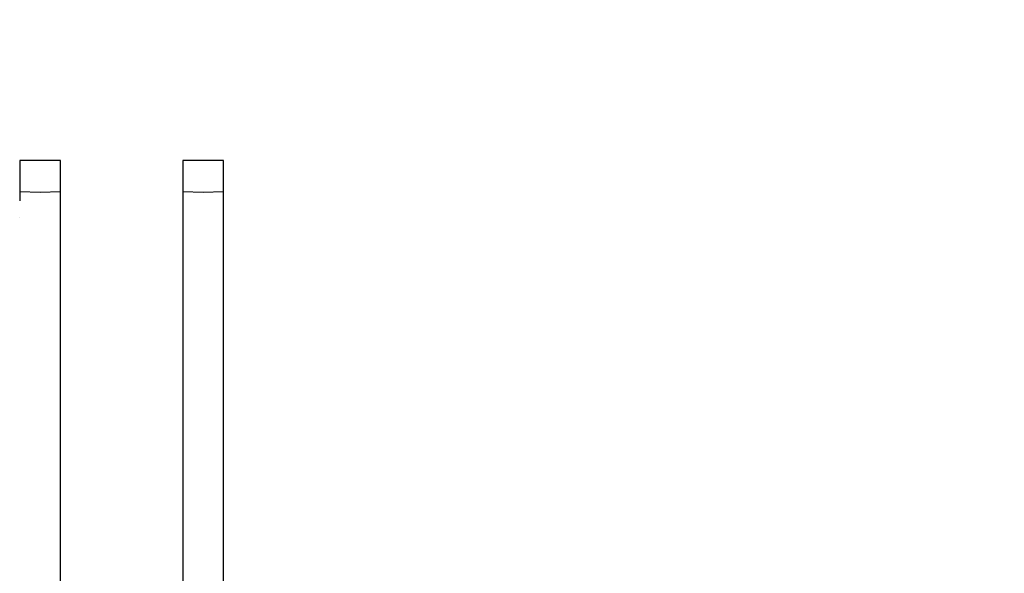
# Model space of a CAD drawing. Units: millimetres. Extents: x -8648 to 6370, y -1033 to 10886.
# Drawn here: x 172 to 413, y 5241 to 5377 of the extents above; entities that cross this region are included whole.
import ezdxf

# ---------------------------------------------------------------- set-up
doc = ezdxf.new("R2010")
doc.units = ezdxf.units.MM
doc.styles.get("Standard").update_dxf_attribs({"font": 'arial.ttf'})
doc.dimstyles.new('Kopia ISO-25', dxfattribs={"dimtxt": 300, "dimasz": 120, "dimexe": 1.25, "dimexo": 0.625, "dimgap": 100, "dimtad": 1, "dimlfac": 0.001, "dimrnd": 0.1, "dimtxsty": 'Standard', "dimblk": 'ARCHTICK', "dimcen": 2.5, "dimadec": 0, "dimazin": 0, "dimtfac": 1, "dimtmove": 0, "dimatfit": 3, "dimfxl": 1, "dimarcsym": 0})

# ---------------------------------------------------------------- blocks, each defined once
blk = doc.blocks.new('_ArchTick')
at = {"color": 0, "linetype": 'ByBlock', "const_width": 0.15}
blk.add_lwpolyline([(-0.5, -0.5), (0.5, 0.5)], dxfattribs=at)
blk = doc.blocks.new('*D7')
at = {"color": 0, "lineweight": -2}
for p, q in [((6241.86, 5521.69), (6241.86, -967.57)), ((-7133.14, 4205.88), (-7133.14, -967.57)), ((-7133.14, -966.32), (6241.86, -966.32))]:
    blk.add_line(p, q, dxfattribs=at)
at = {"layer": 'Defpoints', "color": 0}
for p in [(6241.86, 5522.31), (-7133.14, 4206.51), (6241.86, -966.32)]:
    blk.add_point(p, dxfattribs=at)
at = {"color": 0, "lineweight": -2, "xscale": 120, "yscale": 120, "zscale": 120, "rotation": 180}
blk.add_blockref('_ArchTick', (-7133.14, -966.32), dxfattribs=at)
at = {"color": 0, "lineweight": -2, "xscale": 120, "yscale": 120, "zscale": 120}
blk.add_blockref('_ArchTick', (6241.86, -966.32), dxfattribs=at)
at = {"color": 0, "insert": (-445.64, -686.03), "char_height": 300, "attachment_point": 5}
blk.add_mtext('13,4m', dxfattribs=at)
blk = doc.blocks.new('*D8')
at = {"color": 0, "lineweight": -2}
for p, q in [((-2468.54, 8916.17), (-8172.08, 8916.17)), ((-8170.83, 8916.17), (-8170.83, 264.26)), ((456.12, 264.26), (-8172.08, 264.26))]:
    blk.add_line(p, q, dxfattribs=at)
at = {"layer": 'Defpoints', "color": 0}
for p in [(-2467.92, 8916.17), (-8170.83, 264.26), (456.75, 264.26)]:
    blk.add_point(p, dxfattribs=at)
at = {"color": 0, "lineweight": -2, "xscale": 120, "yscale": 120, "zscale": 120}
for p, rotation in [((-8170.83, 8916.17), 90), ((-8170.83, 264.26), 270)]:
    blk.add_blockref('_ArchTick', p, dxfattribs=dict(at, rotation=rotation))
at = {"color": 0, "insert": (-8451.12, 4590.21), "char_height": 300, "attachment_point": 5, "rotation": 90}
blk.add_mtext('8,7m', dxfattribs=at)

msp = doc.modelspace()

# ---------------------------------------------------------------- linework, layer by layer
for p, q in [((181.796, 5341.957), (171.796, 5341.957)), ((171.796, 5341.957), (171.796, 5341.543)), ((171.796, 5341.543), (171.796, 5340.454)), ((171.796, 5340.454), (171.796, 5339.616)), ((181.796, 5341.543), (181.796, 5341.957)), ((181.796, 5340.454), (181.796, 5341.543)), ((181.796, 5339.616), (181.796, 5340.454)), ((221.796, 5341.957), (211.796, 5341.957)), ((211.796, 5341.957), (211.796, 5341.543)), ((211.796, 5341.543), (211.796, 5340.454)), ((211.796, 5340.454), (211.796, 5339.616)), ((221.796, 5341.543), (221.796, 5341.957)), ((221.796, 5340.454), (221.796, 5341.543)), ((221.796, 5339.616), (221.796, 5340.454)), ((171.796, 5339.616), (171.796, 5338.559)), ((171.796, 5338.559), (171.796, 5337.266)), ((181.796, 5338.559), (181.796, 5339.616)), ((181.796, 5337.266), (181.796, 5338.559)), ((211.796, 5339.616), (211.796, 5338.559)), ((211.796, 5338.559), (211.796, 5337.266)), ((221.796, 5338.559), (221.796, 5339.616)), ((221.796, 5337.266), (221.796, 5338.559)), ((171.796, 5337.266), (171.796, 5335.729)), ((171.796, 5335.729), (171.796, 5334.301)), ((181.796, 5335.729), (181.796, 5337.266)), ((181.796, 5332.302), (181.796, 5335.729)), ((211.796, 5337.266), (211.796, 5335.729)), ((211.796, 5335.729), (211.796, 5334.301)), ((221.796, 5335.729), (221.796, 5337.266)), ((221.796, 5332.302), (221.796, 5335.729)), ((176.796, 5334.071), (171.796, 5334.301)), ((171.796, 5334.301), (171.796, 5333.943)), ((171.796, 5333.943), (171.796, 5332.097)), ((181.796, 5334.301), (176.796, 5334.071)), ((181.796, 5333.943), (181.796, 5334.301)), ((181.796, 5332.097), (181.796, 5333.943)), ((216.796, 5334.071), (211.796, 5334.301)), ((211.796, 5334.301), (211.796, 5333.943)), ((211.796, 5333.943), (211.796, 5332.097)), ((221.796, 5334.301), (216.796, 5334.071)), ((221.796, 5333.943), (221.796, 5334.301)), ((221.796, 5332.097), (221.796, 5333.943)), ((181.796, 5330.695), (181.796, 5332.302)), ((181.796, 5327.607), (181.796, 5332.097)), ((181.796, 5329.347), (181.796, 5330.695)), ((211.796, 5332.097), (211.796, 5327.607)), ((221.796, 5330.695), (221.796, 5332.302)), ((221.796, 5327.607), (221.796, 5332.097)), ((221.796, 5329.347), (221.796, 5330.695)), ((171.796, 5327.957), (171.796, 5327.945)), ((181.796, 5328.815), (181.796, 5329.347)), ((181.796, 5328.401), (181.796, 5328.815)), ((181.796, 5328.118), (181.796, 5328.401)), ((181.796, 5327.957), (181.796, 5328.118)), ((181.796, 5327.945), (181.796, 5327.957)), ((211.796, 5327.957), (211.796, 5327.945)), ((221.796, 5328.815), (221.796, 5329.347)), ((221.796, 5328.401), (221.796, 5328.815)), ((221.796, 5328.118), (221.796, 5328.401)), ((221.796, 5327.957), (221.796, 5328.118)), ((221.796, 5327.945), (221.796, 5327.957)), ((181.796, 5326.212), (181.796, 5327.607)), ((181.796, 5324.367), (181.796, 5326.212)), ((211.796, 5327.607), (211.796, 5326.212)), ((211.796, 5326.212), (211.796, 5324.367)), ((221.796, 5326.212), (221.796, 5327.607)), ((221.796, 5324.367), (221.796, 5326.212)), ((181.796, 5321.946), (181.796, 5324.367)), ((211.796, 5324.367), (211.796, 5321.946)), ((221.796, 5321.946), (221.796, 5324.367)), ((181.796, 5319.007), (181.796, 5321.946)), ((211.796, 5321.946), (211.796, 5319.007)), ((221.796, 5319.007), (221.796, 5321.946)), ((181.796, 5315.64), (181.796, 5319.007)), ((211.796, 5319.007), (211.796, 5315.64)), ((221.796, 5315.64), (221.796, 5319.007)), ((181.796, 5311.937), (181.796, 5315.64)), ((211.796, 5315.64), (211.796, 5311.937)), ((221.796, 5311.937), (221.796, 5315.64)), ((181.796, 5303.89), (181.796, 5311.937)), ((211.796, 5311.937), (211.796, 5303.89)), ((221.796, 5303.89), (221.796, 5311.937)), ((181.796, 5287.509), (181.796, 5303.89)), ((211.796, 5303.89), (211.796, 5287.509)), ((221.796, 5287.509), (221.796, 5303.89)), ((181.796, 5283.7), (181.796, 5287.509)), ((211.796, 5287.509), (211.796, 5283.7)), ((221.796, 5283.7), (221.796, 5287.509)), ((181.796, 5280.108), (181.796, 5283.7)), ((211.796, 5283.7), (211.796, 5280.108)), ((221.796, 5280.108), (221.796, 5283.7)), ((181.796, 5278.409), (181.796, 5280.108)), ((211.796, 5280.108), (211.796, 5278.409)), ((221.796, 5278.409), (221.796, 5280.108)), ((181.796, 5276.785), (181.796, 5278.409)), ((211.796, 5278.409), (211.796, 5276.785)), ((221.796, 5276.785), (221.796, 5278.409)), ((181.796, 5273.887), (181.796, 5276.785)), ((211.796, 5276.785), (211.796, 5273.887)), ((221.796, 5273.887), (221.796, 5276.785)), ((181.796, 5271.691), (181.796, 5273.887)), ((211.796, 5273.887), (211.796, 5271.691)), ((221.796, 5271.691), (221.796, 5273.887)), ((181.796, 5270.13), (181.796, 5271.691)), ((181.796, 5267.894), (181.796, 5270.13)), ((211.796, 5271.691), (211.796, 5270.13)), ((211.796, 5270.13), (211.796, 5267.894)), ((221.796, 5270.13), (221.796, 5271.691)), ((221.796, 5267.894), (221.796, 5270.13)), ((181.796, 5265.319), (181.796, 5267.894)), ((211.796, 5267.894), (211.796, 5265.319)), ((221.796, 5265.319), (221.796, 5267.894)), ((181.796, 5261.544), (181.796, 5265.319)), ((211.796, 5265.319), (211.796, 5261.544)), ((221.796, 5261.544), (221.796, 5265.319)), ((181.796, 5259.046), (181.796, 5261.544)), ((211.796, 5261.544), (211.796, 5259.046)), ((221.796, 5259.046), (221.796, 5261.544)), ((181.796, 5256.081), (181.796, 5259.046)), ((211.796, 5259.046), (211.796, 5256.081)), ((221.796, 5256.081), (221.796, 5259.046)), ((181.796, 5252.716), (181.796, 5256.081)), ((211.796, 5256.081), (211.796, 5252.716)), ((221.796, 5252.716), (221.796, 5256.081)), ((181.796, 5249.054), (181.796, 5252.716)), ((211.796, 5252.716), (211.796, 5249.054)), ((221.796, 5249.054), (221.796, 5252.716)), ((181.796, 5241.243), (181.796, 5249.054)), ((211.796, 5249.054), (211.796, 5241.243)), ((221.796, 5241.243), (221.796, 5249.054)), ((181.796, 5233.445), (181.796, 5241.243)), ((211.796, 5241.243), (211.796, 5233.445)), ((221.796, 5233.445), (221.796, 5241.243))]:
    msp.add_line(p, q)

# ---------------------------------------------------------------- dimensions: what is measured, and where the dimension line sits
dim = msp.add_linear_dim(base=(-8170.829, 264.256), p1=(-2467.915, 8916.168, 0), p2=(456.749, 264.256, -487.369), angle=90, dimstyle='Kopia ISO-25', override={"dimpost": 'm'})
dim.commit()
dim.dimension.update_dxf_attribs({"geometry": '*D8', "text_midpoint": (-8451.116, 4590.212)})
dim = msp.add_linear_dim(base=(6241.8575, -966.3169), p1=(-7133.1422, 4206.5061, -0.0001), p2=(6241.8575, 5522.3125, 0), dimstyle='Kopia ISO-25', override={"dimpost": 'm'})
dim.commit()
dim.dimension.update_dxf_attribs({"geometry": '*D7', "text_midpoint": (-445.6423, -686.0304)})

doc.saveas('drawing.dxf')
